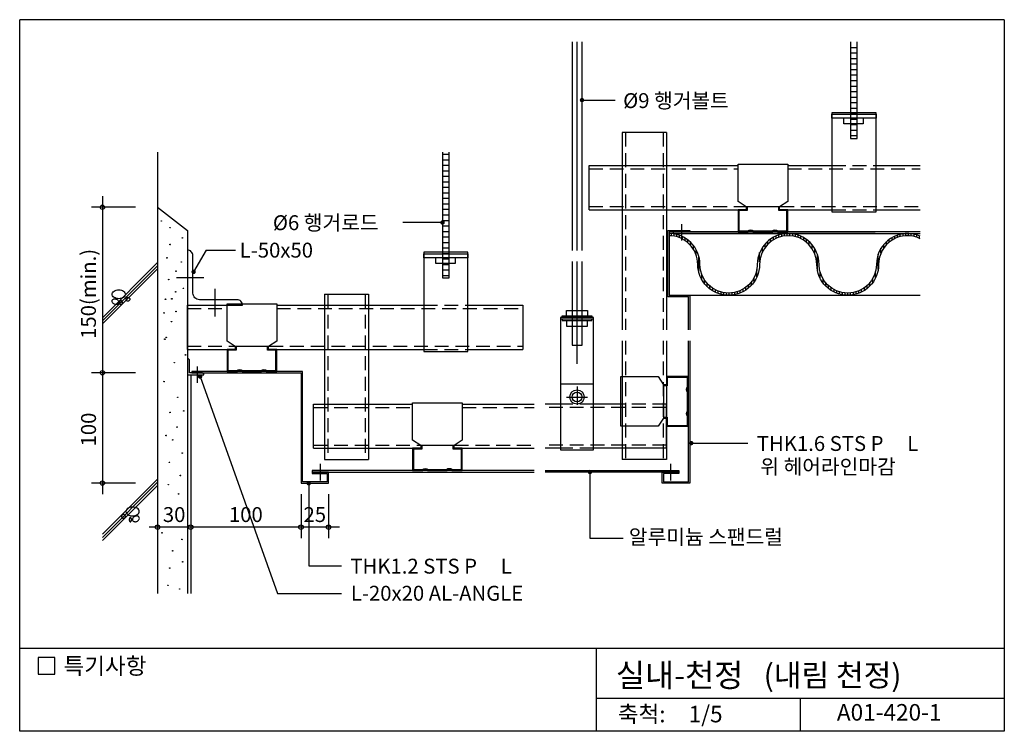
# Model space of a CAD drawing. Extents: x 3 to 896, y -2 to 643.
import ezdxf
from ezdxf.enums import TextEntityAlignment as Align

# ---------------------------------------------------------------- set-up
doc = ezdxf.new("R2010")
doc.units = 0
doc.header["$LTSCALE"] = 50
doc.header["$MEASUREMENT"] = 0
doc.linetypes.add('HIDDEN', pattern=[0.375, 0.25, -0.125])
doc.layers.get('0').update_dxf_attribs({"linetype": 'CONTINUOUS'})
for name, color, linetype in [('CEIL', 1, 'CONTINUOUS'), ('DIME', 1, 'CONTINUOUS'), ('FINL', 5, 'CONTINUOUS'), ('HATC', 1, 'CONTINUOUS'), ('HIDL', 1, 'HIDDEN'), ('MISC', 6, 'CONTINUOUS'), ('OUTLINE', 253, 'CONTINUOUS'), ('TEXT', 2, 'CONTINUOUS'), ('WALL', 3, 'CONTINUOUS')]:
    doc.layers.add(name, color=color, linetype=linetype)
doc.styles.add('GHG1', font='simple.shx', dxfattribs={"bigfont": 'korsimple.shx'})
doc.styles.add('UHS', font='simple.shx', dxfattribs={"bigfont": 'korsimple.shx'})

# ---------------------------------------------------------------- blocks, each defined once
blk = doc.blocks.new('*X0')
at = {"color": 0}
for p, q in [((356.81, 520), (362.81, 520)), ((356.81, 515), (362.81, 515)), ((356.81, 510), (362.81, 510)), ((356.81, 505), (362.81, 505)), ((356.81, 500), (362.81, 500)), ((356.81, 495), (362.81, 495)), ((356.81, 490), (362.81, 490)), ((356.81, 485), (362.81, 485)), ((356.81, 480), (362.81, 480)), ((356.81, 475), (362.81, 475)), ((356.81, 470), (362.81, 470)), ((356.81, 465), (362.81, 465)), ((356.81, 460), (362.81, 460)), ((356.81, 455), (362.81, 455)), ((356.81, 450), (362.81, 450)), ((356.81, 445), (362.81, 445)), ((356.81, 440), (362.81, 440))]:
    blk.add_line(p, q, dxfattribs=at)
blk = doc.blocks.new('*X1')
at = {"color": 0}
for p, q in [((590, 475.99), (590, 478)), ((592.5, 475.67), (592.5, 477.7)), ((595, 475.09), (595, 477.16)), ((597.5, 474.24), (597.5, 476.38)), ((600, 473.09), (600, 475.33)), ((602.5, 471.59), (602.5, 473.97)), ((680, 470.65), (680, 473.13)), ((682.5, 472.36), (682.5, 474.67)), ((685, 473.68), (685, 475.87)), ((687.5, 474.69), (687.5, 476.79)), ((690, 475.4), (690, 477.45)), ((692.5, 475.86), (692.5, 477.87)), ((695, 476.06), (695, 478.06)), ((697.5, 476.03), (697.5, 478.03)), ((700, 475.75), (700, 477.78)), ((702.5, 475.23), (702.5, 477.29)), ((705, 474.43), (705, 476.56)), ((707.5, 473.35), (707.5, 475.56)), ((710, 471.92), (710, 474.27)), ((790, 472.05), (790, 474.39)), ((792.5, 473.45), (792.5, 475.65)), ((795, 474.51), (795, 476.63)), ((797.5, 475.28), (797.5, 477.34)), ((800, 475.78), (800, 477.81)), ((802.5, 476.04), (802.5, 478.04)), ((805, 476.06), (805, 478.06)), ((807.5, 475.83), (807.5, 477.85)), ((810, 475.35), (810, 477.41)), ((812.5, 474.61), (812.5, 476.72)), ((815, 473.59), (815, 475.78)), ((605, 469.66), (605, 472.25)), ((607.5, 467.16), (607.5, 470.07)), ((610, 463.77), (610, 467.27)), ((672.5, 461.42), (672.5, 465.46)), ((675, 465.55), (675, 468.71)), ((677.5, 468.45), (677.5, 471.19)), ((712.5, 470.09), (712.5, 472.63)), ((715, 467.72), (715, 470.55)), ((717.5, 464.55), (717.5, 467.89)), ((720, 459.83), (720, 464.33)), ((780, 460.32), (780, 464.67)), ((782.5, 464.85), (782.5, 468.14)), ((785, 467.94), (785, 470.74)), ((787.5, 470.26), (787.5, 472.78)), ((612.5, 458.49), (612.5, 463.45)), ((615, 442.3), (615, 457.11)), ((670, 452.39), (670, 460.72)), ((722.5, 444.3), (722.5, 458.81)), ((777.5, 445.38), (777.5, 459.42)), ((617.5, 436.34), (617.5, 441.09)), ((665, 434.26), (665, 438.15)), ((667.5, 438.74), (667.5, 445.55)), ((725, 437.27), (725, 442.59)), ((775, 437.67), (775, 443.31)), ((620, 432.63), (620, 436.06)), ((622.5, 429.89), (622.5, 432.77)), ((625, 427.75), (625, 430.32)), ((627.5, 426.06), (627.5, 428.43)), ((657.5, 426.83), (657.5, 429.28)), ((660, 428.72), (660, 431.42)), ((662.5, 431.12), (662.5, 434.22)), ((727.5, 433.28), (727.5, 436.87)), ((730, 430.38), (730, 433.34)), ((732.5, 428.14), (732.5, 430.76)), ((735, 426.37), (735, 428.77)), ((765, 426.5), (765, 428.91)), ((767.5, 428.3), (767.5, 430.94)), ((770, 430.59), (770, 433.59)), ((772.5, 433.55), (772.5, 437.23)), ((630, 424.73), (630, 426.96)), ((632.5, 423.7), (632.5, 425.84)), ((635, 422.94), (635, 425.01)), ((637.5, 422.43), (637.5, 424.45)), ((640, 422.14), (640, 424.15)), ((642.5, 422.09), (642.5, 424.09)), ((645, 422.25), (645, 424.26)), ((647.5, 422.64), (647.5, 424.69)), ((650, 423.28), (650, 425.37)), ((652.5, 424.16), (652.5, 426.34)), ((655, 425.33), (655, 427.62)), ((737.5, 424.97), (737.5, 427.22)), ((740, 423.89), (740, 426.04)), ((742.5, 423.07), (742.5, 425.15)), ((745, 422.51), (745, 424.54)), ((747.5, 422.18), (747.5, 424.19)), ((750, 422.08), (750, 424.08)), ((752.5, 422.2), (752.5, 424.21)), ((755, 422.55), (755, 424.58)), ((757.5, 423.13), (757.5, 425.22)), ((760, 423.96), (760, 426.12)), ((762.5, 425.08), (762.5, 427.34))]:
    blk.add_line(p, q, dxfattribs=at)
blk = doc.blocks.new('*X2')
at = {"color": 0}
for p, q in [((357.5, 550), (363.5, 550)), ((357.5, 545), (363.5, 545)), ((357.5, 540), (363.5, 540)), ((357.5, 535), (363.5, 535)), ((357.5, 530), (363.5, 530)), ((357.5, 525), (363.5, 525)), ((357.5, 520), (363.5, 520)), ((357.5, 515), (363.5, 515)), ((357.5, 510), (363.5, 510)), ((357.5, 505), (363.5, 505)), ((357.5, 500), (363.5, 500)), ((357.5, 495), (363.5, 495)), ((357.5, 490), (363.5, 490)), ((357.5, 485), (363.5, 485)), ((357.5, 480), (363.5, 480)), ((357.5, 475), (363.5, 475)), ((357.5, 470), (363.5, 470)), ((357.5, 465), (363.5, 465)), ((357.5, 460), (363.5, 460)), ((357.5, 455), (363.5, 455)), ((357.5, 450), (363.5, 450)), ((357.5, 445), (363.5, 445)), ((357.5, 440), (363.5, 440))]:
    blk.add_line(p, q, dxfattribs=at)

msp = doc.modelspace()

# ---------------------------------------------------------------- linework, layer by layer
at = {"layer": 'CEIL'}
for p, q in [((549.26, 540.3), (549.26, 361.5)), ((589.26, 540.3), (549.26, 540.3)), ((589.26, 540.3), (589.26, 361.5)), ((519.26, 470.3), (519.26, 510.3)), ((519.26, 510.3), (654.26, 510.3)), ((699.26, 510.3), (739.26, 510.3)), ((779.26, 510.3), (819.26, 510.3)), ((519.26, 470.3), (654.26, 470.3)), ((699.26, 470.3), (739.26, 470.3)), ((779.26, 470.3), (819.26, 470.3)), ((279.26, 393.8), (279.26, 244.1)), ((279.26, 393.8), (319.26, 393.8)), ((319.26, 393.8), (319.26, 244.1)), ((155.06, 383.8), (191.06, 383.8)), ((155.06, 343.8), (155.06, 383.8)), ((236.06, 383.8), (369.26, 383.8)), ((409.26, 383.8), (459.26, 383.8)), ((459.26, 383.8), (459.26, 343.8)), ((549.26, 351.5), (549.26, 244.1)), ((589.26, 351.5), (589.26, 244.1)), ((155.06, 343.8), (191.06, 343.8)), ((236.06, 343.8), (369.26, 343.8)), ((409.26, 343.8), (459.26, 343.8)), ((269.26, 254.1), (269.26, 294.1)), ((269.26, 294.1), (359.26, 294.1)), ((404.26, 294.1), (469.26, 294.1)), ((493.27, 294.1), (479.26, 294.1)), ((548.06, 294.1), (523.27, 294.1)), ((589.26, 254.1), (589.26, 294.1)), ((269.26, 254.1), (359.26, 254.1)), ((404.26, 254.1), (469.26, 254.1)), ((493.27, 254.1), (479.26, 254.1)), ((589.26, 254.1), (523.27, 254.1)), ((279.26, 244.1), (319.26, 244.1)), ((589.26, 244.1), (549.26, 244.1))]:
    msp.add_line(p, q, dxfattribs=at)
at = {"layer": 'DIME'}
for p, q in [((508.27, 433.4), (508.27, 622.6)), ((512.77, 569.73), (542.77, 569.73)), ((78.06, 482.6), (78.06, 212.6)), ((108.06, 472.6), (68.06, 472.6)), ((386.36, 458.8), (350.5, 458.8)), ((172.11, 433.8), (160.71, 414.04)), ((172.11, 433.8), (198.58, 433.8)), ((508.27, 330.64), (508.27, 423.4)), ((108.06, 322.6), (68.06, 322.6)), ((166.61, 319.15), (236.82, 122.6)), ((611.75, 258.8), (663.05, 258.8)), ((519.92, 232.6), (519.92, 172.6)), ((108.06, 222.6), (68.06, 222.6)), ((265.06, 222.37), (265.06, 147.6)), ((158.06, 212.6), (158.06, 172.6)), ((258.06, 212.6), (258.06, 172.6)), ((283.06, 212.6), (283.06, 172.6)), ((293.06, 182.6), (120.52, 182.6)), ((519.92, 172.6), (550.02, 172.6)), ((265.06, 147.6), (294.62, 147.6)), ((236.82, 122.6), (294.62, 122.6))]:
    msp.add_line(p, q, dxfattribs=at)
at = {"layer": 'DIME', "const_width": 2}
for points in [[(511.77, 569.73, 1), (513.77, 569.73, 1)], [(387.36, 458.8, -1), (385.36, 458.8, -1)], [(159.71, 414.04, 1), (161.71, 414.04, 1)], [(165.61, 319.15, 1), (167.61, 319.15, 1)], [(610.75, 258.8, 1), (612.75, 258.8, 1)], [(518.92, 232.6, 1), (520.92, 232.6, 1)], [(264.06, 222.37, 1), (266.06, 222.37, 1)]]:
    msp.add_lwpolyline(points, format="xyb", close=True, dxfattribs=at)
at = {"layer": 'DIME'}
for centre in [(78.06, 472.6), (78.06, 322.6), (78.06, 222.6), (128.06, 182.6), (158.06, 182.6), (258.06, 182.6), (283.06, 182.6)]:
    msp.add_circle(centre, 2, dxfattribs=at)
at = {"layer": 'FINL'}
for p, q in [((128.06, 472.6), (155.06, 451.66)), ((155.06, 451.66), (155.06, 122.6)), ((158.06, 320.6), (158.06, 122.6))]:
    msp.add_line(p, q, dxfattribs=at)
for points in [[(609.26, 391.5), (590.46, 391.5), (590.46, 451.5), (610.46, 451.5), (610.46, 450.3), (591.66, 450.3), (591.66, 392.7), (610.46, 392.7)], [(778.57, 448.8), (591.66, 448.8), (591.66, 392.8), (819.26, 392.8)], [(819.26, 450.3), (595.46, 450.3), (595.46, 448.8), (819.26, 448.8)], [(609.26, 361.5), (609.26, 391.5)], [(610.46, 392.7), (610.46, 361.5)], [(610.46, 351.5), (610.46, 222.6), (585.46, 222.6), (585.46, 232.6), (600.46, 232.6), (600.46, 231.4), (586.66, 231.4), (586.66, 223.8), (609.26, 223.8), (609.26, 351.5)], [(469.26, 234.1), (268.06, 234.1), (268.06, 232.6), (469.26, 232.6)], [(479.26, 234.1), (600.46, 234.1), (600.46, 232.6), (479.26, 232.6)]]:
    msp.add_lwpolyline(points, dxfattribs=at)
for points in [[(819.26, 446.28, 0.545639), (779.66, 420.8, -1), (727.66, 420.8, 1), (671.66, 420.8, -1), (619.66, 420.8, 0.414214), (591.66, 448.8)], [(819.26, 444.06, 0.557148), (781.66, 420.8, -1), (725.66, 420.8, 1), (673.66, 420.8, -1), (617.66, 420.8, 0.414214), (591.66, 446.8, 0.414214)]]:
    msp.add_lwpolyline(points, format="xyb", dxfattribs=at)
msp.add_lwpolyline([(158.95, 323.8), (158.95, 322.6), (258.06, 322.6), (258.06, 222.6), (283.06, 222.6), (283.06, 232.6), (268.06, 232.6), (268.06, 231.4), (281.86, 231.4), (281.86, 223.8), (259.26, 223.8), (259.26, 323.8)], close=True, dxfattribs=at)
at = {"layer": 'HATC'}
for p, q in [((78.06, 372.45), (128.06, 422.45)), ((78.06, 369.62), (128.06, 419.62)), ((78.06, 366.79), (128.06, 416.79)), ((78.06, 176.19), (128.06, 226.19)), ((78.06, 173.36), (128.06, 223.36)), ((78.06, 170.53), (128.06, 220.53))]:
    msp.add_line(p, q, dxfattribs=at)
for points in [[(92.9, 389.7, -0.067458), (90.51, 390.02, -0.079812), (88.66, 390.87, -0.107118), (87.31, 392.26, -0.139891), (86.9, 393.7, -0.139891), (87.31, 395.14, -0.107118), (88.66, 396.53, -0.079812), (90.51, 397.38, -0.067458), (92.9, 397.7, -0.067458), (95.29, 397.38, -0.079812), (97.14, 396.53, -0.107118), (98.49, 395.14, -0.139891), (98.9, 393.7, -0.139891), (98.49, 392.26, -0.107118), (97.14, 390.87, -0.079812), (95.29, 390.02, -0.067458)], [(88.9, 384.7, -0.076165), (87.81, 385.4, -0.086281), (87.09, 386.29, -0.105921), (86.77, 387.35, -0.125742), (86.93, 388.27, -0.125742), (87.51, 389, -0.105921), (88.51, 389.48, -0.086281), (89.65, 389.54, -0.076165), (90.9, 389.2, -0.076165), (91.99, 388.5, -0.086281), (92.71, 387.61, -0.105921), (93.03, 386.55, -0.125742), (92.87, 385.63, -0.125742), (92.29, 384.9, -0.105921), (91.29, 384.43, -0.086281), (90.15, 384.36, -0.076165)], [(95.9, 386.2, -0.051099), (95.82, 385.39, -0.064948), (95.61, 384.79, -0.104203), (95.24, 384.32, -0.174705), (94.9, 384.2, -0.174705), (94.56, 384.32, -0.104203), (94.19, 384.79, -0.064948), (93.98, 385.39, -0.051099), (93.9, 386.2, -0.051099), (93.98, 387.01, -0.064948), (94.19, 387.62, -0.104203), (94.56, 388.08, -0.174705), (94.9, 388.2, -0.174705), (95.24, 388.08, -0.104203), (95.61, 387.62, -0.064948), (95.82, 387.01, -0.051099)], [(102.9, 389.2, -0.098491), (102.76, 388.53, -0.098491), (102.38, 387.96, -0.098491), (101.82, 387.58, -0.098491), (101.15, 387.45, -0.098491), (100.48, 387.58, -0.098491), (99.91, 387.96, -0.098491), (99.53, 388.53, -0.098491), (99.4, 389.2, -0.098491), (99.53, 389.87, -0.098491), (99.91, 390.44, -0.098491), (100.48, 390.82, -0.098491), (101.15, 390.95, -0.098491), (101.82, 390.82, -0.098491), (102.38, 390.44, -0.098491), (102.76, 389.87, -0.098491)], [(105.39, 192.89, 0.067458), (107.77, 193.21, 0.079812), (109.63, 194.06, 0.107118), (110.98, 195.45, 0.139891), (111.39, 196.89, 0.139891), (110.98, 198.33, 0.107118), (109.63, 199.72, 0.079812), (107.77, 200.57, 0.067458), (105.39, 200.89, 0.067458), (103, 200.57, 0.079812), (101.15, 199.72, 0.107118), (99.8, 198.33, 0.139891), (99.39, 196.89, 0.139891), (99.8, 195.45, 0.107118), (101.15, 194.06, 0.079812), (103, 193.21, 0.067458)], [(95.39, 192.39, 0.098491), (95.52, 191.72, 0.098491), (95.9, 191.15, 0.098491), (96.47, 190.77, 0.098491), (97.14, 190.64, 0.098491), (97.81, 190.77, 0.098491), (98.38, 191.15, 0.098491), (98.76, 191.72, 0.098491), (98.89, 192.39, 0.098491), (98.76, 193.06, 0.098491), (98.38, 193.63, 0.098491), (97.81, 194.01, 0.098491), (97.14, 194.14, 0.098491), (96.47, 194.01, 0.098491), (95.9, 193.63, 0.098491), (95.52, 193.06, 0.098491)], [(102.39, 189.39, 0.051099), (102.47, 188.58, 0.064948), (102.68, 187.98, 0.104203), (103.05, 187.51, 0.174705), (103.39, 187.39, 0.174705), (103.73, 187.51, 0.104203), (104.09, 187.98, 0.064948), (104.3, 188.58, 0.051099), (104.39, 189.39, 0.051099), (104.3, 190.2, 0.064948), (104.09, 190.81, 0.104203), (103.73, 191.27, 0.174705), (103.39, 191.39, 0.174705), (103.05, 191.27, 0.104203), (102.68, 190.81, 0.064948), (102.47, 190.2, 0.051099)], [(109.39, 187.89, 0.076165), (110.48, 188.59, 0.086281), (111.19, 189.48, 0.105921), (111.51, 190.54, 0.125742), (111.36, 191.46, 0.125742), (110.78, 192.19, 0.105921), (109.78, 192.67, 0.086281), (108.64, 192.73, 0.076165), (107.39, 192.39, 0.076165), (106.3, 191.69, 0.086281), (105.58, 190.8, 0.105921), (105.26, 189.74, 0.125742), (105.42, 188.82, 0.125742), (106, 188.09, 0.105921), (106.99, 187.62, 0.086281), (108.14, 187.55, 0.076165)]]:
    msp.add_lwpolyline(points, format="xyb", close=True, dxfattribs=at)
for centre in [(131.44, 460.09), (139.38, 454.05), (139.38, 438.81), (150.5, 444.84), (136.52, 426.74), (149.55, 422.92), (144.78, 414.66), (138.11, 407.04), (144.46, 395.92), (151.46, 399.1), (135.25, 389.25), (140.97, 389.57), (133.98, 376.86), (144.78, 378.13), (140.65, 368.92), (134.61, 353.04), (135.88, 354.63), (143.19, 331.76), (153.36, 338.74), (133.98, 314.6), (146.37, 300.31), (139.38, 286.65), (151.75, 288.02), (145.74, 273.31), (135.76, 265.72), (141.76, 261.72), (150.41, 249.74), (138.76, 241.42), (148.75, 229.44), (137.76, 221.11), (147.08, 212.79), (132.1, 177.51), (150.08, 171.52), (141.76, 161.2), (139.09, 145.56), (150.75, 151.22), (137.43, 129.91), (148.08, 126.58)]:
    msp.add_circle(centre, 0.25, dxfattribs=at)
at = {"layer": 'HIDL'}
for p, q in [((552.26, 540.3), (552.26, 361.5)), ((586.26, 540.3), (586.26, 361.5)), ((739.26, 510.3), (779.26, 510.3)), ((519.26, 507.3), (654.26, 507.3)), ((699.26, 507.3), (819.26, 507.3)), ((519.26, 473.3), (661, 473.3)), ((692.52, 473.3), (819.26, 473.3)), ((739.26, 470.3), (779.26, 470.3)), ((282.26, 393.8), (282.26, 244.1)), ((316.26, 393.8), (316.26, 244.1)), ((369.26, 383.8), (409.26, 383.8)), ((155.06, 380.8), (191.06, 380.8)), ((236.06, 380.8), (459.26, 380.8)), ((552.26, 351.5), (552.26, 244.1)), ((586.26, 351.5), (586.26, 244.1)), ((155.06, 346.8), (197.8, 346.8)), ((229.32, 346.8), (459.26, 346.8)), ((369.26, 343.8), (409.26, 343.8)), ((269.26, 291.1), (359.26, 291.1)), ((404.26, 291.1), (469.26, 291.1)), ((589.26, 291.1), (479.26, 291.1)), ((523.27, 294.1), (493.27, 294.1)), ((589.26, 294.1), (548.06, 294.1)), ((269.26, 257.1), (366, 257.1)), ((397.52, 257.1), (469.26, 257.1)), ((589.26, 257.1), (479.26, 257.1)), ((523.27, 254.1), (493.27, 254.1))]:
    msp.add_line(p, q, dxfattribs=at)
at = {"layer": 'MISC'}
for p, q in [((503.77, 622.6), (503.77, 433.4)), ((512.77, 433.4), (512.77, 622.6)), ((602.96, 457.29), (602.96, 442.4)), ((145.06, 408.8), (170.06, 408.8)), ((180.27, 373.61), (180.27, 398.61)), ((493.27, 371.4), (523.27, 371.4)), ((164.07, 328.39), (164.07, 313.49)), ((493.27, 312.6), (523.27, 312.6)), ((508.27, 310.1), (508.27, 293.6)), ((498.77, 300.6), (517.77, 300.6)), ((275.56, 239.89), (275.56, 225)), ((592.96, 239.89), (592.96, 225))]:
    msp.add_line(p, q, dxfattribs=at)
for points in [[(756.26, 622.6), (756.26, 534.99), (762.26, 534.99), (762.26, 622.6)], [(767.76, 553.3), (739.26, 553.3), (739.26, 556.92), (779.26, 556.92), (779.26, 553.3), (767.76, 553.3), (767.76, 548.22), (750.18, 548.22), (750.18, 553.3)], [(386.26, 522.6), (386.26, 408.49), (392.26, 408.49), (392.26, 522.6)], [(397.76, 426.8), (369.26, 426.8), (369.26, 430.42), (409.26, 430.42), (409.26, 426.8), (397.76, 426.8), (397.76, 421.72), (380.18, 421.72), (380.18, 426.8)], [(503.77, 423.4), (503.77, 347.6), (512.77, 347.6), (512.77, 423.4)], [(498.73, 374.1), (498.73, 379.1), (517.81, 379.1), (517.81, 374.1)], [(494.8, 372.6), (494.8, 374.1), (521.75, 374.1), (521.75, 372.6)], [(494.8, 371.4), (494.8, 369.9), (521.75, 369.9), (521.75, 371.4)], [(498.73, 369.9), (498.73, 364.9), (517.81, 364.9), (517.81, 369.9)]]:
    msp.add_lwpolyline(points, dxfattribs=at)
for points in [[(779.26, 558.3), (739.26, 558.3), (739.26, 468.3), (779.26, 468.3)], [(661.69, 472.84), (654.26, 477.73), (654.26, 511.5), (699.26, 511.5), (699.26, 477.73), (691.83, 472.84)], [(409.26, 431.8), (369.26, 431.8), (369.26, 341.8), (409.26, 341.8)], [(198.49, 346.34), (191.06, 351.23), (191.06, 385), (236.06, 385), (236.06, 351.23), (228.63, 346.34)], [(493.27, 372.6), (493.27, 252.6), (523.27, 252.6), (523.27, 372.6)], [(586.71, 281.53), (581.83, 274.1), (548.06, 274.1), (548.06, 319.1), (581.83, 319.1), (586.71, 311.67)], [(366.69, 256.64), (359.26, 261.53), (359.26, 295.3), (404.26, 295.3), (404.26, 261.53), (396.83, 256.64)]]:
    msp.add_lwpolyline(points, close=True, dxfattribs=at)
for points in [[(661.69, 472.84), (661.69, 470.3), (654.26, 470.3), (654.26, 450.3), (663.41, 450.3, -0.412593), (668.02, 450.3), (685.3, 450.3, -0.445291), (689.86, 450.3), (699.26, 450.3), (699.26, 470.3), (691.83, 470.3), (691.83, 472.84)], [(662.49, 472.84), (662.49, 469.5), (655.06, 469.5), (655.06, 451.1), (663.1, 451.1, -0.363775), (668.33, 451.1), (684.97, 451.1, -0.388704), (690.19, 451.1), (698.46, 451.1), (698.46, 469.5), (691.03, 469.5), (691.03, 472.84)], [(198.49, 346.34), (198.49, 343.8), (191.06, 343.8), (191.06, 323.8), (200.21, 323.8, -0.412593), (204.82, 323.8), (222.1, 323.8, -0.445291), (226.66, 323.8), (236.06, 323.8), (236.06, 343.8), (228.63, 343.8), (228.63, 346.34)], [(199.29, 346.34), (199.29, 343), (191.86, 343), (191.86, 324.6), (199.9, 324.6, -0.363775), (205.13, 324.6), (221.77, 324.6, -0.388704), (226.99, 324.6), (235.26, 324.6), (235.26, 343), (227.83, 343), (227.83, 346.34)], [(586.71, 281.53), (589.26, 281.53), (589.26, 274.1), (609.26, 274.1), (609.26, 283.25, -0.412593), (609.26, 287.86), (609.26, 305.14, -0.445291), (609.26, 309.7), (609.26, 319.1), (589.26, 319.1), (589.26, 311.67), (586.71, 311.67)], [(586.71, 282.33), (590.06, 282.33), (590.06, 274.9), (608.46, 274.9), (608.46, 282.94, -0.363775), (608.46, 288.17), (608.46, 304.8, -0.388704), (608.46, 310.03), (608.46, 318.3), (590.06, 318.3), (590.06, 310.87), (586.71, 310.87)], [(366.69, 256.64), (366.69, 254.1), (359.26, 254.1), (359.26, 234.1), (368.41, 234.1, -0.412593), (373.02, 234.1), (390.3, 234.1, -0.445291), (394.86, 234.1), (404.26, 234.1), (404.26, 254.1), (396.83, 254.1), (396.83, 256.64)], [(367.49, 256.64), (367.49, 253.3), (360.06, 253.3), (360.06, 234.9), (368.1, 234.9, -0.363775), (373.33, 234.9), (389.97, 234.9, -0.388704), (395.19, 234.9), (403.46, 234.9), (403.46, 253.3), (396.03, 253.3), (396.03, 256.64)]]:
    msp.add_lwpolyline(points, format="xyb", dxfattribs=at)
for points in [[(155.06, 383.8), (205.06, 383.8, 0.414214), (200.06, 388.8), (166.06, 388.8, -0.414214), (160.06, 394.8), (160.06, 428.8, 0.414214), (155.06, 433.8)], [(155.06, 320.6), (170.06, 320.6, 0.414214), (168.06, 322.6), (157.06, 322.6), (157.06, 333.6, 0.414214), (155.06, 335.6)]]:
    msp.add_lwpolyline(points, format="xyb", close=True, dxfattribs=at)
for radius in [6.5, 4.5]:
    msp.add_circle((508.27, 300.6), radius, dxfattribs=at)
at = {"layer": 'OUTLINE'}
for p, q in [((3.06, -2.4), (3.06, 642.6)), ((895.56, 642.6), (3.06, 642.6)), ((895.56, 642.6), (895.56, -2.4)), ((895.56, 72.6), (3.06, 72.6)), ((525.56, 72.6), (525.56, -2.4)), ((525.56, 27.6), (895.56, 27.6)), ((710.56, 27.6), (710.56, -2.4)), ((895.56, -2.4), (3.06, -2.4))]:
    msp.add_line(p, q, dxfattribs=at)
at = {"layer": 'TEXT'}
msp.add_lwpolyline([(34.79, 64.41), (19.79, 64.41), (19.79, 49.41), (34.79, 49.41)], close=True, dxfattribs=at)
msp.add_lwpolyline([(34.79, 64.41), (19.79, 64.41), (19.79, 49.41), (34.79, 49.41)], close=True, dxfattribs=at)
at = {"layer": 'WALL'}
msp.add_line((128.06, 522.6), (128.06, 122.6), dxfattribs=at)

# ---------------------------------------------------------------- block references
at = {"layer": 'DIME'}
msp.add_blockref('*X2', (28.76, -29.28), dxfattribs=at)
at = {"layer": 'FINL'}
msp.add_blockref('*X1', (3.76, -29.28), dxfattribs=at)
at = {"layer": 'HATC'}
msp.add_blockref('*X0', (399.45, 97.49), dxfattribs=at)

# ---------------------------------------------------------------- texts
at = {"layer": 'TEXT'}
for s, height, style, p in [('%%C9 행거볼트 ', 13.5, 'UHS', (550.06, 562.49)), ('%%C6 행거로드 ', 13.5, 'UHS', (232.57, 451.83)), ('L-50x50', 13.5, 'UHS', (202.5, 426.98)), ('THK1.6 STS P', 13.5, 'UHS', (671.25, 251.72)), ('L', 13.5, 'UHS', (807.56, 251.7)), ('위 헤어라인마감', 13.5, 'UHS', (674.42, 230.73)), ('알루미늄 스팬드럴', 13.5, 'UHS', (555.22, 167.04)), ('THK1.2 STS P', 13.5, 'UHS', (302.82, 140.52)), ('L', 13.5, 'UHS', (439.13, 140.5)), ('L-20x20 AL-ANGLE', 13.5, 'UHS', (303.25, 115.97)), ('특기사항', 15, 'UHS', (42.73, 49.36)), ('실내-천정', 21, 'GHG1', (543.54, 37.9)), ('(내림 천정)', 20, 'GHG1', (677.41, 38.37))]:
    msp.add_text(s, height=height, dxfattribs=dict(at, style=style)).set_placement(p)
at = {"layer": 'TEXT', "style": 'UHS'}
msp.add_text('150(min.)', height=13.5, rotation=90, dxfattribs=at).set_placement((72.15, 353.27))
msp.add_text('100', height=13.5, rotation=90, dxfattribs=at).set_placement((65.46, 271.12), align=Align.MIDDLE_CENTER)
for s, p in [('30', (143.06, 194.03)), ('100', (208.06, 194.03)), ('25', (270.56, 194.03))]:
    msp.add_text(s, height=13.5, dxfattribs=at).set_placement(p, align=Align.MIDDLE_CENTER)
for s, p in [('축척:', (566.82, 11.27)), ('1/5', (624.82, 11.27)), ('A01-420-1', (791.21, 12.85))]:
    msp.add_text(s, height=15, dxfattribs=at).set_placement(p, align=Align.MIDDLE)

doc.saveas('drawing.dxf')
